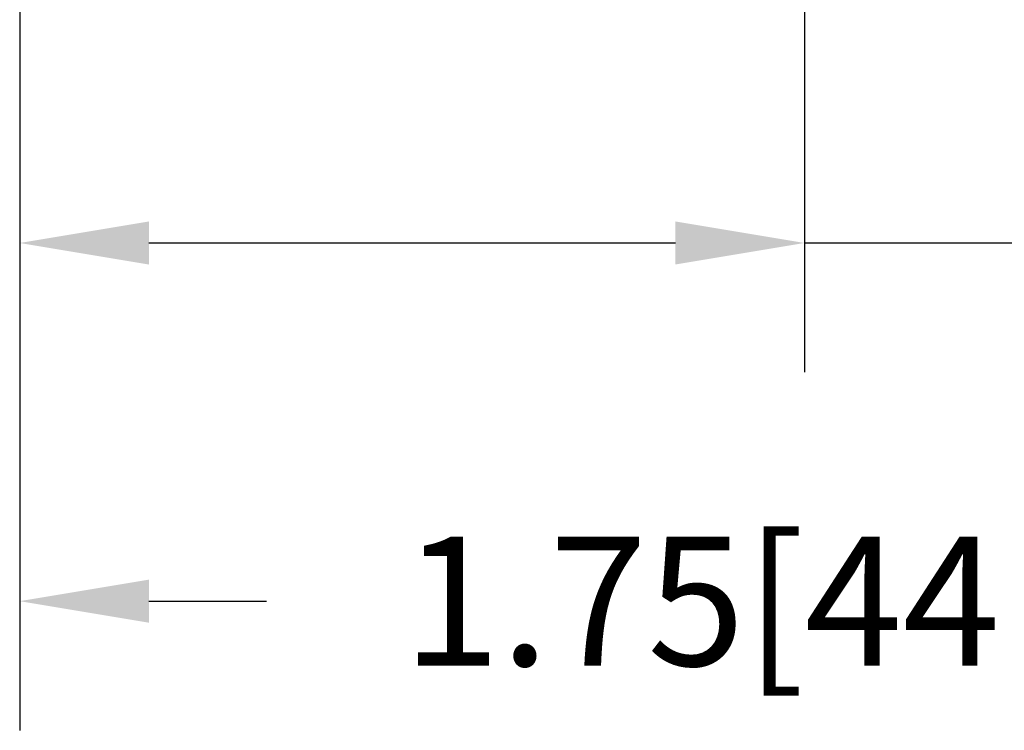
# Model space of a CAD drawing. Extents: x -2.7 to 10.2, y -3.4 to 6.6.
# Drawn here: x 5.5 to 6.6, y -0.5 to 0.3 of the extents above; entities that cross this region are included whole.
import ezdxf

# ---------------------------------------------------------------- set-up
doc = ezdxf.new("R2010")
doc.units = 0
doc.header["$LTSCALE"] = 0.5
doc.header["$MEASUREMENT"] = 0
doc.layers.get('0').update_dxf_attribs({"linetype": 'CONTINUOUS'})
doc.layers.get('DEFPOINTS').update_dxf_attribs({"linetype": 'CONTINUOUS'})
doc.layers.add('DIM', color=1, linetype='CONTINUOUS')
doc.dimstyles.get("Standard").update_dxf_attribs({"dimtxt": 0.18, "dimasz": 0.18, "dimexe": 0.18, "dimexo": 0.0625, "dimgap": 0.09, "dimtad": 0, "dimtih": 1, "dimtoh": 1, "dimdec": 4, "dimzin": 0, "dimdsep": 46, "dimtxsty": 'STANDARD', "dimcen": 0.09, "dimadec": 0, "dimazin": 0, "dimtfac": 1, "dimtdec": 4, "dimtofl": 0, "dimtmove": 0, "dimatfit": 3, "dimfxl": 1, "dimtolj": 1, "dimtzin": 0, "dimarcsym": 0})

# ---------------------------------------------------------------- blocks, each defined once
blk = doc.blocks.new('*D7')
at = {"color": 0, "linetype": 'ByBlock'}
for p, q in [((6.3463, 1.6637), (6.3463, -0.123)), ((5.4713, 0.3201), (5.4713, -0.123)), ((5.6153, 0.021), (6.2023, 0.021)), ((6.3463, 0.021), (7.5071, 0.021))]:
    blk.add_line(p, q, dxfattribs=at)
for points in [[(5.6153, 0.045), (5.6153, -0.003), (5.4713, 0.021)], [(6.2023, 0.045), (6.2023, -0.003), (6.3463, 0.021)]]:
    blk.add_solid(points, dxfattribs=at)
at = {"layer": 'DEFPOINTS', "color": 0, "linetype": 'ByBlock'}
for p in [(6.3463, 1.7137), (5.4713, 0.3701), (6.3463, 0.021)]:
    blk.add_point(p, dxfattribs=at)
at = {"color": 0, "linetype": 'ByBlock', "insert": (8.0591, 0.021), "char_height": 0.144, "attachment_point": 5}
blk.add_mtext('\\A1;.88[22.2]', dxfattribs=at)
blk = doc.blocks.new('*D6')
at = {"color": 0, "linetype": 'ByBlock'}
for p, q in [((5.4713, 0.3201), (5.4713, -0.5223)), ((7.2213, 0.3201), (7.2213, -0.5223)), ((5.6153, -0.3783), (5.7463, -0.3783)), ((7.0773, -0.3783), (6.9463, -0.3783))]:
    blk.add_line(p, q, dxfattribs=at)
for points in [[(5.6153, -0.3543), (5.6153, -0.4023), (5.4713, -0.3783)], [(7.0773, -0.3543), (7.0773, -0.4023), (7.2213, -0.3783)]]:
    blk.add_solid(points, dxfattribs=at)
at = {"layer": 'DEFPOINTS', "color": 0, "linetype": 'ByBlock'}
for p in [(5.4713, 0.3701), (7.2213, 0.3701), (5.4713, -0.3783)]:
    blk.add_point(p, dxfattribs=at)
at = {"color": 0, "linetype": 'ByBlock', "insert": (6.3463, -0.3783), "char_height": 0.144, "attachment_point": 5}
blk.add_mtext('\\A1;1.75[44.5]', dxfattribs=at)

msp = doc.modelspace()

# ---------------------------------------------------------------- dimensions: what is measured, and where the dimension line sits
at = {"layer": 'DIM', "color": 7}
dim = msp.add_linear_dim(base=(6.3462661132, 0.0209776606), p1=(5.4712661132, 0.3701277437), p2=(6.3462661132, 1.7136762807), dimstyle='STANDARD', override={"dimscale": 0.8, "dimdec": 2, "dimzin": 4}, dxfattribs=at)
dim.commit()
dim.dimension.update_dxf_attribs({"geometry": '*D7', "text_midpoint": (8.0590890149, 0.0209776606), "dimtype": 160})
dim = msp.add_linear_dim(base=(5.4713, -0.3783), p1=(7.2213, 0.3701), p2=(5.4713, 0.3701), dimstyle='STANDARD', override={"dimscale": 0.8, "dimdec": 2, "dimzin": 4}, dxfattribs=at)
dim.commit()
dim.dimension.update_dxf_attribs({"geometry": '*D6', "text_midpoint": (6.3463, -0.3783)})

doc.saveas('drawing.dxf')
